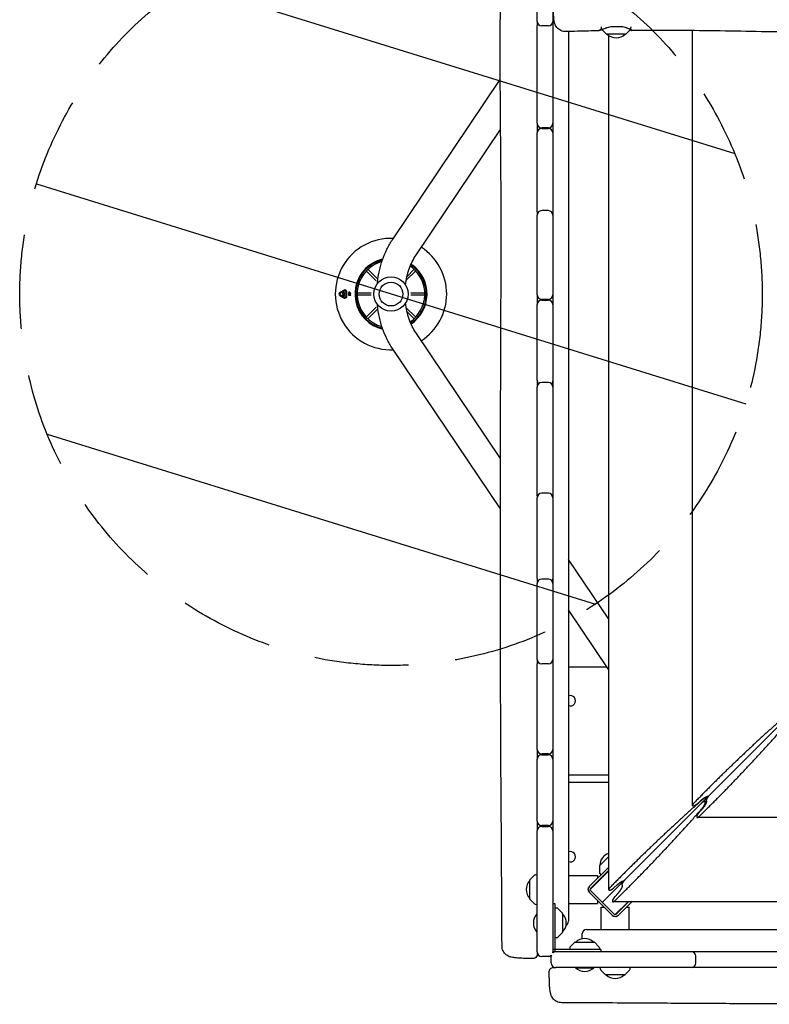
# Model space of a CAD drawing. Units: millimetres. Extents: x -7436 to 11471, y -3725 to 8477.
# Drawn here: x -767 to 243, y -109 to 1216 of the extents above; entities that cross this region are included whole.
import ezdxf

# ---------------------------------------------------------------- set-up
doc = ezdxf.new("R2010")
doc.units = ezdxf.units.MM
doc.header["$LTSCALE"] = 20
doc.linetypes.add('HIDDEN', pattern=[9.525, 6.35, -3.175])
for name, color, linetype in [('2d', 230, 'Continuous'), ('EN-Free_Space', 10, 'HIDDEN'), ('EN-Free_Space_Hatch', 10, 'Continuous')]:
    doc.layers.add(name, color=color, linetype=linetype)

msp = doc.modelspace()

# ---------------------------------------------------------------- hatches: boundary and pattern name
at = {"layer": 'EN-Free_Space_Hatch'}
h = msp.add_hatch(dxfattribs=at)
h.set_pattern_fill('ANSI31', color=256, scale=100)
h.set_pattern_definition([(162.786, (-266.58, 846.8), (-93.96, -303.28), [])])
edge = h.paths.add_edge_path()
edge.add_arc((-266.6, 846.8), 500, 0, 360)

# ---------------------------------------------------------------- linework, layer by layer
at = {"layer": '2d'}
for p, q in [((-69.6, 1213.9), (-69.6, 1268.6)), ((-48.6, 1248.2), (-48.6, -38.8)), ((-69.6, 1076.7), (-69.6, 1208.4)), ((-54.6, 1207.9), (-63.6, 1207.9)), ((16.8, 1204.4), (16.7, 1206.7)), ((56.6, 1204.4), (56.7, 1206.7)), ((-76.2, 1199.9), (-76.2, 1199.9)), ((-27.6, 1200.3), (-27.6, 2.4)), ((23.5, 1196.8), (17.5, 1202.8)), ((49.5, 1196.7), (23.9, 1196.7)), ((26.6, 44.8), (26.6, 1195)), ((49.8, 1196.8), (55.9, 1202.9)), ((139.5, 158.4), (139.5, 1201.4)), ((-264.7, 919.9), (-119.4, 1135.7)), ((-76.2, 1131.8), (-76.2, 1131.8)), ((-233.2, 898.7), (-119, 1068.4)), ((-69.6, 957.7), (-69.6, 1063.7)), ((-54.6, 1070.7), (-63.6, 1070.7)), ((-63.6, 1069.7), (-54.6, 1069.7)), ((-54.6, 959.1), (-63.6, 959.1)), ((-69.6, 845.7), (-69.6, 953.1)), ((-286.5, 864.6), (-299.4, 877.5)), ((-297.3, 879.7), (-284.4, 866.8)), ((-233.7, 877.5), (-246, 865.3)), ((-244.9, 870.6), (-235.9, 879.7)), ((-333.9, 849.8), (-335.5, 848.9)), ((-334.9, 847.9), (-333.3, 848.8)), ((-332.7, 849.9), (-334.2, 850.3)), ((-334.2, 850.3), (-333.9, 849.8)), ((-333.3, 848.8), (-333, 848.3)), ((-333, 848.3), (-332.7, 849.9)), ((-329.9, 852.1), (-332.4, 850.6)), ((-332.4, 850.6), (-331.9, 849.7)), ((-331.4, 848.7), (-332, 848.7)), ((-332, 848.7), (-332, 847.1)), ((-331.9, 849.7), (-329.4, 851.1)), ((-331.4, 847.7), (-331.4, 848.7)), ((-329.8, 848.9), (-330.1, 848.9)), ((-327.4, 850), (-327.4, 848.2)), ((-326.3, 848.2), (-326.3, 850)), ((-323.8, 848.5), (-323.8, 847.5)), ((-323.2, 848.5), (-323.2, 848.2)), ((-322.4, 848.2), (-322.4, 848.4)), ((-321.8, 848.2), (-321.8, 848.6)), ((-335.5, 844.7), (-333, 843.3)), ((-332.4, 844.2), (-334.9, 845.7)), ((-333, 843.3), (-332.4, 844.2)), ((-330.7, 843.9), (-332.2, 843.5)), ((-332.2, 843.5), (-331.8, 841.9)), ((-332, 847.1), (-330.2, 847.1)), ((-331.8, 841.9), (-331.5, 842.4)), ((-331.5, 842.4), (-329.9, 841.5)), ((-331, 847.7), (-331.4, 847.7)), ((-329.8, 846.7), (-331.1, 846.7)), ((-329.8, 846.2), (-331.1, 846.2)), ((-331.1, 845.4), (-329.8, 845.4)), ((-331.1, 844.9), (-329.8, 844.9)), ((-330.9, 843.4), (-330.7, 843.9)), ((-329.4, 842.5), (-330.9, 843.4)), ((-330.2, 847.1), (-330.2, 847.7)), ((-330.1, 848.3), (-329.8, 848.3)), ((-329.9, 847.7), (-329.7, 847.1)), ((-327.4, 848.2), (-328, 848.2)), ((-328, 848.2), (-326.9, 847.1)), ((-327.4, 846.5), (-327.4, 843.6)), ((-326.3, 846.5), (-327.4, 846.5)), ((-326.9, 847.1), (-325.7, 848.2)), ((-325.7, 848.2), (-326.3, 848.2)), ((-326.3, 843.6), (-326.3, 846.5)), ((-323.8, 847.5), (-320.6, 847.5)), ((-323.8, 846.1), (-323.8, 845.1)), ((-323.8, 845.1), (-320.6, 845.1)), ((-323.2, 848.2), (-322.4, 848.2)), ((-323.2, 846.1), (-323.2, 845.8)), ((-323.2, 845.8), (-322.4, 845.8)), ((-322.4, 845.8), (-322.4, 846.1)), ((-320.6, 848.2), (-321.8, 848.2)), ((-321.8, 845.8), (-321.8, 846.2)), ((-320.6, 845.8), (-321.8, 845.8)), ((-320.6, 847.5), (-320.6, 848.2)), ((-320.6, 845.1), (-320.6, 845.8)), ((-311.5, 848.3), (-293.3, 848.3)), ((-293.3, 845.3), (-311.5, 845.3)), ((-239.9, 848.3), (-221.6, 848.3)), ((-221.6, 845.3), (-239.9, 845.3)), ((-54.6, 839.7), (-63.6, 839.7)), ((-63.6, 838.7), (-54.6, 838.7)), ((-299.4, 816.1), (-286.5, 829)), ((-284.4, 826.9), (-297.3, 814)), ((-246, 828.4), (-233.7, 816.1)), ((-235.9, 814), (-244.9, 823)), ((-69.6, 731), (-69.6, 832.7)), ((18, 27.9), (813.1, 823)), ((-119.1, 625.4), (-233.2, 794.9)), ((-119.1, 557.5), (-264.7, 773.7)), ((-69.6, 575.1), (-69.6, 721.6)), ((-54.6, 727.6), (-63.6, 727.6)), ((-69.6, 464.5), (-69.6, 572.6)), ((-54.6, 578.6), (-63.6, 578.6)), ((26.6, 409.1), (-27.6, 489.5)), ((-69.6, 354.9), (-69.6, 457.2)), ((-54.6, 463.2), (-63.6, 463.2)), ((26.6, 341), (-27.6, 421.5)), ((-69.6, 233.7), (-69.6, 349.2)), ((-54.6, 348.9), (-63.6, 348.9)), ((24.4, 344.3), (-27.6, 344.3)), ((-54.6, 227.7), (-63.6, 227.7)), ((-63.6, 226.7), (-54.6, 226.7)), ((-61.1, 227.7), (-61.1, 226.7)), ((-69.6, 137.2), (-69.6, 220.7)), ((26.6, 199.3), (-27.6, 199.3)), ((26.6, 189.3), (-27.6, 189.3)), ((146.5, 161.2), (151.2, 165.4)), ((158.3, 163.7), (155.6, 163.7)), ((152.8, 153.9), (148.5, 149.2)), ((1528.1, 143.1), (145.8, 142.2)), ((-69.6, -38.8), (-69.6, 124.2)), ((-54.6, 131.2), (-63.6, 131.2)), ((-63.6, 130.2), (-54.6, 130.2)), ((-61.1, 131.2), (-61.1, 130.2)), ((14.3, 77.2), (26.6, 89.6)), ((26.6, 75.4), (0.7, 49.5)), ((1, 44.9), (26.6, 70.5)), ((2.8, 47.3), (26.6, 71.2)), ((14.1, 76.8), (14.1, 68.1)), ((14.7, 66.7), (16.2, 65)), ((-79.6, 32.4), (-79.6, 58)), ((-79.4, 58.4), (-73.2, 64.6)), ((-71.9, 65.1), (-69.6, 65.2)), ((-27.6, 64.2), (11.4, 64.2)), ((11.4, 64.2), (11.4, 60.2)), ((0.7, 41), (31.1, 10.6)), ((35, 10.9), (1, 44.9)), ((33.7, 47.5), (38.4, 51.8)), ((39.2, 40.3), (34.9, 35.5)), ((-79.4, 32.1), (-73.2, 25.9)), ((11.4, 30.2), (11.4, 26.2)), ((1641.7, 29.6), (32.2, 28.6)), ((35, 10.9), (52.6, 28.6)), ((53.3, 28.6), (37.5, 12.7)), ((39.6, 10.6), (57.6, 28.6)), ((-71.9, 25.3), (-69.6, 25.2)), ((-45.6, 25.8), (-48.6, 25.8)), ((-45.6, -38.7), (-45.6, 25.8)), ((-43.2, 20.1), (-45.6, 20.2)), ((-35.7, 13.4), (-41.9, 19.6)), ((-27.6, 26.2), (11.4, 26.2)), ((16.3, 21.3), (20.3, 21.3)), ((16.3, -8.7), (16.3, 21.3)), ((50.3, 21.3), (54.3, 21.3)), ((54.3, -8.7), (54.3, 21.3)), ((-70.1, 12.6), (-70.1, -12.1)), ((-70.1, 12.6), (-69.6, 12.6)), ((-35.6, 13), (-35.6, -12.6)), ((-70.1, -12.1), (-69.6, -12.1)), ((-35.7, -12.9), (-41.9, -19.1)), ((-3.1, -8.7), (1676.5, -8.7)), ((-43.2, -19.7), (-45.6, -19.8)), ((-19, -25.8), (-25.2, -32)), ((-18.6, -25.7), (7, -25.7)), ((-9.1, -21), (-9.1, -14.7)), ((7.3, -25.8), (13.5, -32)), ((15.9, -35.7), (-48.6, -35.7)), ((1722.4, -38.7), (-48.6, -38.7)), ((-25.7, -33.3), (-25.8, -35.7)), ((14.1, -33.3), (14.2, -35.7)), ((15.9, -35.7), (15.9, -38.7)), ((-54.6, -44.8), (-63.6, -44.8)), ((-50.8, -53.7), (-50.8, -44.7)), ((143.9, -53.7), (143.9, -44.7)), ((288.7, -59.7), (-44.8, -59.7)), ((-18.2, -60.2), (-18.2, -59.7)), ((-18.2, -60.2), (6.5, -60.2)), ((6.5, -60.2), (6.5, -59.7)), ((15.4, -62), (15.3, -59.7)), ((22.2, -69.5), (16, -63.3)), ((48.5, -69.5), (54.7, -63.3)), ((55.3, -62), (55.3, -59.7)), ((48.1, -69.7), (22.5, -69.7))]:
    msp.add_line(p, q, dxfattribs=at)
for radius in [23, 16]:
    msp.add_circle((-266.6, 846.8), radius, dxfattribs=at)
for centre, radius, start, end in [((-63.6, 1213.9), 6, 180, 270), ((-63.6, 1210.6), 6, 163.9537, 180), ((-54.6, 1213.9), 6, 270, 0), ((-54.6, 1210.6), 6, 0, 16.0463), ((18.8, 1204.4), 2, 182, 225), ((23.9, 1197.2), 0.5, 225, 270), ((36.7, 1208.7), 17, 224.8544, 315.1456), ((49.5, 1197.2), 0.5, 270, 315), ((54.6, 1204.4), 2, 315, 358), ((-63.6, 1076.7), 6, 180, 270), ((-54.6, 1076.7), 6, 270, 0), ((-63.6, 1063.7), 6, 90, 180), ((-54.6, 1063.7), 6, 0, 90), ((-63.6, 953.1), 6, 90, 180), ((-63.6, 956.4), 6, 180, 195.9251), ((-54.6, 953.1), 6, 0, 90), ((-54.6, 956.4), 6, 344.0749, 0), ((-266.6, 846.8), 75, 87.6532, 272.3468), ((-266.6, 846.8), 75, 302.9561, 57.0439), ((-266.6, 846.8), 48.5, 126.5453, 256.8155), ((-266.6, 846.8), 47.5, 126.5453, 256.0443), ((-266.6, 846.8), 45.5, 128.4354, 254.4276), ((-299.8, 877.2), 0.5, 45, 137.5473), ((-297, 880), 0.5, 132.4527, 225), ((-266.6, 846.8), 45.5, 304.6201, 51.5646), ((-266.6, 846.8), 47.5, 304.0931, 53.4547), ((-266.6, 846.8), 48.5, 303.8685, 53.4547), ((-236.2, 880), 0.5, 315, 47.5473), ((-233.4, 877.2), 0.5, 42.4527, 135), ((-334.3, 846.8), 2.4, 120, 240), ((-330.1, 848), 0.914, 90.074, 196.9364), ((-328.7, 850), 2.4, 360, 120), ((-329.8, 848), 0.908, 0.0392, 89.9615), ((-328.7, 850), 1.29, 360, 120), ((-322.8, 848.5), 0.986, 5.2426, 180), ((-322.8, 848.5), 0.406, 354.4895, 180), ((-311.5, 848.8), 0.5, 177.4527, 270), ((-221.6, 848.8), 0.5, 270, 2.5473), ((-334.3, 846.8), 1.29, 119.9999, 240.0001), ((-331.1, 845.8), 0.89, 90, 270), ((-331.1, 845.8), 0.386, 90, 270), ((-330.1, 848), 0.273, 89.9442, 180.0163), ((-329.9, 848), 0.47, 180.0163, 227.1116), ((-329.9, 848), 0.332, 270.3577, 359.9666), ((-328.7, 843.6), 2.4, 240, 360), ((-329.8, 848), 0.273, 359.9667, 90.0247), ((-329.8, 845.8), 0.89, 270, 90.002), ((-329.8, 845.8), 0.386, 270, 89.998), ((-329.9, 848), 0.966, 284.3598, 0.0392), ((-328.7, 843.6), 1.29, 240, 360), ((-322.8, 846.1), 0.986, 5.2426, 180), ((-322.8, 846.1), 0.406, 354.4895, 180), ((-311.5, 844.8), 0.5, 90, 182.5473), ((-221.6, 844.8), 0.5, 357.4527, 90), ((-63.6, 845.7), 6, 180, 270), ((-63.6, 832.7), 6, 90, 180), ((-54.6, 845.7), 6, 270, 0), ((-54.6, 832.7), 6, 0, 90), ((-299.8, 816.4), 0.5, 222.4527, 315), ((-297, 813.6), 0.5, 135, 227.5473), ((-236.2, 813.6), 0.5, 312.4527, 45), ((-233.4, 816.4), 0.5, 225, 317.5473), ((-63.6, 729.8), 6, 180, 222.9568), ((-54.6, 729.8), 6, 317.0432, 360), ((-63.6, 721.6), 6, 90, 180), ((-54.6, 721.6), 6, 0, 90), ((-63.6, 572.6), 6, 90, 180), ((-63.6, 572.9), 6, 180, 181.6138), ((-54.6, 572.6), 6, 0, 90), ((-54.6, 572.9), 6, 358.3862, 0), ((-63.6, 463.3), 6, 180, 210.9478), ((-63.6, 457.2), 6, 90, 180), ((-54.6, 457.2), 6, 0, 90), ((-54.6, 463.3), 6, 329.0522, 360), ((-63.6, 354.9), 6, 180, 270), ((-63.6, 350.6), 6, 159.371, 180), ((-54.6, 354.9), 6, 270, 0), ((-54.6, 350.6), 6, 0, 20.629), ((-25.1, 299.3), 7, 249.3374, 110.6625), ((-63.6, 233.7), 6, 180, 270), ((-63.6, 220.7), 6, 90, 180), ((-54.6, 233.7), 6, 270, 0), ((-54.6, 220.7), 6, 0, 90), ((-63.6, 137.2), 6, 180, 270), ((-54.6, 137.2), 6, 270, 0), ((-63.6, 124.2), 6, 90, 180), ((-54.6, 124.2), 6, 0, 90), ((-25.1, 89.3), 7, 249.3374, 110.6625), ((31.8, 77.8), 17, 107.6699, 180.1456), ((14.6, 76.8), 0.5, 135, 180), ((16.1, 68.1), 2, 180, 223), ((-67.6, 45.2), 17, 134.8544, 225.1456), ((-79.1, 58), 0.5, 135, 180), ((-71.8, 63.1), 2, 92, 135), ((4.9, 45.2), 6, 135, 225), ((4.9, 45.2), 3, 135, 168.5573), ((-79.1, 32.4), 0.5, 180, 225), ((-71.8, 27.3), 2, 225, 268), ((-43.3, 18.1), 2, 45, 88), ((-36.1, 13), 0.5, 360, 45), ((-56.9, 0.2), 18, 136.7985, 223.2015), ((-47.5, 0.2), 17, 314.8544, 45.1456), ((-33.6, 2.4), 6, 296.7848, 0), ((35.3, 14.8), 6, 225, 315), ((35.3, 14.8), 3, 281.4427, 315), ((-36.1, -12.6), 0.5, 315, 0), ((-3.1, -14.7), 6, 90, 180), ((-43.3, -17.7), 2, 272, 315), ((-18.6, -26.2), 0.5, 90, 135), ((-5.8, -37.7), 17, 44.8544, 135.1456), ((7, -26.2), 0.5, 45, 90), ((-63.6, -38.8), 6, 180, 270), ((-44.8, -44.7), 6, 90, 130.084), ((-54.6, -38.8), 6, 346.9235, 0), ((-23.7, -33.4), 2, 135, 178), ((12.1, -33.4), 2, 2, 45), ((137.9, -44.7), 6, 0, 90), ((-54.6, -38.8), 6, 270, 310.6446), ((-44.8, -44.7), 6, 167.4841, 180), ((-44.8, -53.7), 6, 180, 270), ((-5.8, -47), 18, 226.7985, 313.2015), ((17.4, -61.9), 2, 182, 225), ((53.3, -61.9), 2, 315, 358), ((137.9, -53.7), 6, 270, 0), ((22.5, -69.2), 0.5, 225, 270), ((35.3, -57.7), 17, 224.8544, 315.1456), ((48.1, -69.2), 0.5, 270, 315)]:
    msp.add_arc(centre, radius, start, end, dxfattribs=at)
for points, knots in [([(-117.1, -30.9), (-117.1, -27.6), (-117.1, -24.3), (-117.2, -11), (-117.2, -1), (-117.4, 38.8), (-117.6, 68.7), (-118, 134.6), (-118.3, 170.6), (-118.7, 239.4), (-118.8, 272.2), (-119.1, 334.3), (-119.2, 363.6), (-119.2, 419.9), (-119.2, 446.9), (-119.2, 502.6), (-119.2, 531.3), (-119.1, 596.9), (-119.1, 633.7), (-118.9, 726), (-118.7, 781.4), (-118.3, 875.8), (-118.2, 914.8), (-118.3, 982.5), (-118.5, 1011.3), (-119, 1069.6), (-119.2, 1099.2), (-119.6, 1158.9), (-119.6, 1189), (-119.1, 1241.1), (-118.7, 1263.2), (-117.7, 1302.5), (-117.1, 1319.7), (-116.6, 1336.9)], [0, 0, 0, 0, 10, 10, 40.000013, 40.000013, 130.000414, 130.000414, 238.374079, 238.374079, 336.831839, 336.831839, 425.001656, 425.001656, 506.061839, 506.061839, 592.266134, 592.266134, 702.830954, 702.830954, 869.135466, 869.135466, 986.284083, 986.284083, 1072.653999, 1072.653999, 1161.66739, 1161.66739, 1252.106009, 1252.106009, 1318.525366, 1318.525366, 1370.38824, 1370.38824, 1370.38824, 1370.38824]), ([(-30.9, 1200.2), (-32.1, 1200.1), (-33.3, 1200.2), (-35.6, 1200.7), (-36.7, 1201.1), (-38.8, 1202), (-39.8, 1202.6), (-41.6, 1204.1), (-42.5, 1204.9), (-43.9, 1206.6), (-44.5, 1207.5), (-45.3, 1209.2), (-45.7, 1210.1), (-46.2, 1211.4), (-46.3, 1212.1), (-46.6, 1213.3), (-46.7, 1213.9), (-47, 1215.6), (-47.2, 1216.6), (-47.4, 1219.2), (-47.6, 1220.9), (-47.8, 1224.2), (-47.9, 1225.7), (-48, 1228.8), (-48.1, 1230.3), (-48.2, 1233.6), (-48.2, 1235.2), (-48.3, 1238.1), (-48.3, 1239.4), (-48.3, 1240.6)], [0, 0, 0, 0, 3.522684, 3.522684, 7.065116, 7.065116, 10.608415, 10.608415, 14.141741, 14.141741, 17.60128, 17.60128, 20.780333, 20.780333, 23.741686, 23.741686, 27.340222, 27.340222, 33.266311, 33.266311, 41.080282, 41.080282, 46.987641, 46.987641, 52.427193, 52.427193, 57.759827, 57.759827, 61.566469, 61.566469, 61.566469, 61.566469]), ([(31.1, 1206.7), (30, 1206.5), (28.8, 1206.3), (26.7, 1205.8), (25.6, 1205.5), (24.1, 1205.1), (23.6, 1204.9), (22.6, 1204.6), (22.1, 1204.5), (20.8, 1204), (19.9, 1203.7), (18.7, 1203.3), (18.3, 1203.1), (17.6, 1202.8), (17.2, 1202.7), (16.2, 1202.3), (15.7, 1202.1), (14.9, 1201.8), (14.6, 1201.7), (14.2, 1201.6), (14, 1201.5), (13.5, 1201.3), (13.2, 1201.3), (13, 1201.2), (13, 1201.2), (13, 1201.2)], [0, 0, 0, 0, 0.00355381, 0.00355381, 0.00710762, 0.00710762, 0.00888453, 0.00888453, 0.01066144, 0.01066144, 0.01421525, 0.01421525, 0.01599215, 0.01599215, 0.01776906, 0.01776906, 0.02132287, 0.02132287, 0.02309978, 0.02309978, 0.02487668, 0.02487668, 0.0284305, 0.0284305, 0.02920867, 0.02920867, 0.02920867, 0.02920867]), ([(55.5, 1202.5), (55.9, 1202.4), (56.3, 1202.2), (57, 1202), (57.3, 1201.9), (57.7, 1201.7), (57.8, 1201.7), (57.9, 1201.8), (57.8, 1201.8), (57.6, 1202), (57.5, 1202), (57.3, 1202.2), (57.2, 1202.3), (56.7, 1202.5), (56.4, 1202.7), (55.7, 1203.1), (55.4, 1203.2), (54.9, 1203.4), (54.6, 1203.6), (53.7, 1203.9), (53.1, 1204.2), (52, 1204.6), (51.6, 1204.8), (50.8, 1205.1), (50.4, 1205.2), (49.1, 1205.6), (48.2, 1205.8), (46.3, 1206.3), (45.3, 1206.5), (44.3, 1206.7)], [0.01765813, 0.01765813, 0.01765813, 0.01765813, 0.0204303, 0.0204303, 0.02383535, 0.02383535, 0.02724039, 0.02724039, 0.03064544, 0.03064544, 0.03234797, 0.03234797, 0.03405049, 0.03405049, 0.03745554, 0.03745554, 0.03915807, 0.03915807, 0.04086059, 0.04086059, 0.04426564, 0.04426564, 0.04596817, 0.04596817, 0.04767069, 0.04767069, 0.05107574, 0.05107574, 0.05448079, 0.05448079, 0.05448079, 0.05448079]), ([(13, 1201.2), (9.7, 1201.2), (6.3, 1201.1), (-6.9, 1200.8), (-16.9, 1200.6), (-28.2, 1200.2), (-29.6, 1200.2), (-30.9, 1200.2)], [0, 0, 0, 0, 10.00001, 10.00001, 40.000308, 40.000308, 44.080905, 44.080905, 44.080905, 44.080905]), ([(12.9, 1201.3), (12.9, 1201.3), (12.9, 1201.3), (12.9, 1201.4), (13, 1201.5), (13.3, 1201.7), (13.5, 1201.8), (13.8, 1202), (13.9, 1202.1), (14.5, 1202.5), (15, 1202.8), (15.8, 1203.2), (16.1, 1203.3), (16.6, 1203.6), (16.7, 1203.6), (16.9, 1203.7)], [0.03151133, 0.03151133, 0.03151133, 0.03151133, 0.03198431, 0.03198431, 0.03553812, 0.03553812, 0.03731503, 0.03731503, 0.03909193, 0.03909193, 0.04264574, 0.04264574, 0.04442265, 0.04442265, 0.0453306, 0.0453306, 0.0453306, 0.0453306]), ([(1710.3, 1199.1), (1707, 1199.1), (1703.7, 1199.1), (1690.4, 1199), (1680.4, 1199), (1640.6, 1198.8), (1610.7, 1198.6), (1544.6, 1198.2), (1508.3, 1198), (1439.5, 1197.6), (1406.9, 1197.4), (1345.2, 1197.2), (1316.1, 1197.1), (1260.3, 1197), (1233.5, 1197), (1178.5, 1197), (1150.2, 1197), (1085.2, 1197.1), (1048.5, 1197.1), (957.2, 1197.3), (902.6, 1197.5), (810.5, 1197.9), (773, 1198.1), (705.4, 1198.3), (675.3, 1198.3), (613.1, 1198.2), (580.9, 1198.1), (510.3, 1197.8), (471.9, 1197.7), (397.7, 1197.8), (361.9, 1198.1), (297.2, 1198.9), (268.2, 1199.4), (202.2, 1200.6), (165.2, 1201.2), (104.8, 1201.8), (81.3, 1201.9), (57.8, 1201.7)], [0, 0, 0, 0, 10, 10, 40.000012, 40.000012, 130.0004, 130.0004, 239.034331, 239.034331, 337.053917, 337.053917, 424.500721, 424.500721, 504.722374, 504.722374, 589.703063, 589.703063, 699.830132, 699.830132, 863.756921, 863.756921, 976.448914, 976.448914, 1066.818599, 1066.818599, 1163.479608, 1163.479608, 1279.084667, 1279.084667, 1386.621174, 1386.621174, 1473.86625, 1473.86625, 1585.118357, 1585.118357, 1655.819714, 1655.819714, 1655.819714, 1655.819714]), ([(-284.9, 860.7), (-284.9, 861.3), (-284.8, 862), (-284.2, 867.9), (-283.3, 873), (-281.1, 883.2), (-279.7, 888.2), (-276.3, 897.9), (-274.4, 902.6), (-269.9, 911.6), (-267.5, 915.9), (-264.7, 919.9)], [4.8470453, 4.8470453, 4.8470453, 4.8470453, 4.865978, 4.865978, 5.0195669, 5.0195669, 5.1731559, 5.1731559, 5.3267449, 5.3267449, 5.4803339, 5.4803339, 5.4803339, 5.4803339]), ([(-295.5, 885.8), (-295.2, 885.9), (-294.9, 886.2), (-294.6, 886.4), (-294.4, 886.5), (-294.3, 886.6), (-294.2, 886.6), (-294, 886.8), (-293.6, 887.1), (-293.3, 887.3), (-293.1, 887.4), (-293, 887.5), (-293, 887.5), (-292.7, 887.7), (-292.4, 887.9), (-292, 888.1), (-291.8, 888.2), (-291.7, 888.3), (-291.7, 888.3), (-291.4, 888.5), (-291.1, 888.6), (-290.8, 888.8), (-290.6, 888.9), (-290.5, 889), (-290.5, 889), (-290.2, 889.2), (-290, 889.3), (-289.6, 889.5), (-289.5, 889.6), (-289.2, 889.7), (-289.1, 889.8), (-288.9, 889.9), (-288.8, 889.9), (-288.7, 890), (-288.6, 890), (-288.4, 890.1), (-288.3, 890.1), (-288.1, 890.3), (-288, 890.3), (-287.8, 890.4), (-287.7, 890.5), (-287.6, 890.5), (-287.5, 890.6), (-287.2, 890.7), (-287, 890.8), (-286.8, 890.9)], [0, 0, 0, 0, 0.0625, 0.09375, 0.109375, 0.109375, 0.125, 0.125, 0.1875, 0.21875, 0.234375, 0.234375, 0.25, 0.25, 0.3125, 0.34375, 0.359375, 0.359375, 0.375, 0.375, 0.4375, 0.46875, 0.484375, 0.484375, 0.5, 0.5, 0.5625, 0.5625, 0.625, 0.625, 0.65625, 0.65625, 0.6875, 0.6875, 0.71875, 0.71875, 0.75, 0.75, 0.8125, 0.8125, 0.84375, 0.84375, 0.875, 0.875, 1, 1, 1, 1]), ([(-285.4, 890), (-285.5, 889.9), (-285.6, 889.9), (-285.9, 889.8), (-286, 889.8), (-286.3, 889.6), (-286.4, 889.6), (-286.6, 889.5), (-286.7, 889.4), (-286.9, 889.4), (-287, 889.3), (-287.2, 889.2), (-287.4, 889.1), (-287.7, 889), (-287.8, 888.9), (-287.9, 888.9), (-288, 888.8), (-288.1, 888.8), (-288.3, 888.7), (-288.5, 888.6), (-288.8, 888.4), (-289, 888.4), (-289.2, 888.3), (-289.3, 888.2), (-289.3, 888.2), (-289.3, 888.2), (-289.6, 888.1), (-289.8, 888), (-290.1, 887.8), (-290.3, 887.7), (-290.5, 887.6), (-290.6, 887.5), (-290.6, 887.5), (-290.7, 887.5), (-290.9, 887.4), (-291.1, 887.2), (-291.5, 887), (-291.7, 886.9), (-291.9, 886.8), (-292, 886.8), (-292, 886.7), (-292.1, 886.7), (-292.3, 886.6), (-292.5, 886.4), (-292.9, 886.2), (-293.1, 886.1), (-293.3, 886), (-293.4, 885.9), (-293.4, 885.9), (-293.4, 885.9), (-293.5, 885.9), (-293.9, 885.6), (-294.4, 885.3), (-294.9, 885)], [0, 0, 0, 0, 0.0625, 0.0625, 0.125, 0.125, 0.1875, 0.1875, 0.21875, 0.21875, 0.25, 0.25, 0.3125, 0.3125, 0.34375, 0.359375, 0.359375, 0.375, 0.375, 0.4375, 0.4375, 0.46875, 0.484375, 0.492187, 0.492187, 0.5, 0.5, 0.5625, 0.5625, 0.59375, 0.609375, 0.617187, 0.617187, 0.625, 0.625, 0.6875, 0.6875, 0.71875, 0.734375, 0.742187, 0.742187, 0.75, 0.75, 0.8125, 0.8125, 0.84375, 0.859375, 0.867188, 0.871094, 0.871094, 0.875, 0.875, 1, 1, 1, 1]), ([(-285.4, 888.2), (-285.6, 888.1), (-285.9, 888), (-286.3, 887.8), (-286.4, 887.8), (-286.7, 887.6), (-286.9, 887.5), (-287.4, 887.3), (-287.8, 887.1), (-288.4, 886.8), (-288.6, 886.6), (-289, 886.4), (-289.2, 886.3), (-289.8, 885.9), (-290.3, 885.6), (-291.2, 885.1), (-291.7, 884.8), (-293, 883.8), (-294, 883.2), (-294.9, 882.4)], [0, 0, 0, 0, 0.00170993, 0.00170993, 0.0025649, 0.0025649, 0.00341986, 0.00341986, 0.00512979, 0.00512979, 0.00598476, 0.00598476, 0.00683972, 0.00683972, 0.00854966, 0.00854966, 0.01025959, 0.01025959, 0.01367945, 0.01367945, 0.01367945, 0.01367945]), ([(-286.8, 890.9), (-286.7, 890.9), (-286.6, 891), (-286.4, 891.1), (-286.3, 891.1), (-286.2, 891.1), (-286.1, 891.2), (-285.9, 891.3), (-285.7, 891.4), (-285.6, 891.4), (-285.5, 891.5), (-285.2, 891.6), (-284.9, 891.7), (-284.3, 891.9), (-284, 892.1), (-283.5, 892.2), (-283.3, 892.3), (-283, 892.4), (-282.8, 892.5), (-282.7, 892.5), (-282.5, 892.6), (-282.3, 892.7), (-281.9, 892.8), (-281.7, 892.9), (-281.1, 893.1), (-280.7, 893.2), (-280.1, 893.4), (-279.8, 893.5), (-279.5, 893.6), (-279.3, 893.6), (-279.1, 893.7), (-278.6, 893.8), (-278.1, 893.9), (-277.6, 894), (-277.6, 894), (-277.6, 894)], [0, 0, 0, 0, 0.0156445, 0.0234668, 0.0234668, 0.031289, 0.031289, 0.0469336, 0.0547558, 0.0547558, 0.0625781, 0.0625781, 0.0938671, 0.0938671, 0.1251562, 0.1251562, 0.1408007, 0.148623, 0.148623, 0.1564452, 0.1564452, 0.1720897, 0.1720897, 0.1877343, 0.1877343, 0.2190233, 0.2190233, 0.2346678, 0.2424901, 0.2424901, 0.2503124, 0.2503124, 0.2816014, 0.2816014, 0.2817882, 0.2817882, 0.2817882, 0.2817882]), ([(-278.1, 892.7), (-278.1, 892.7), (-278.1, 892.7), (-278.2, 892.7), (-278.2, 892.7), (-278.2, 892.7), (-278.4, 892.7), (-278.6, 892.6), (-278.9, 892.5), (-279, 892.5), (-279.2, 892.4), (-279.3, 892.4), (-279.4, 892.4), (-279.4, 892.4), (-279.4, 892.4), (-279.4, 892.4), (-279.6, 892.3), (-279.7, 892.2), (-280, 892.2), (-280.1, 892.1), (-280.3, 892.1), (-280.4, 892.1), (-280.4, 892), (-280.5, 892), (-280.5, 892), (-280.5, 892), (-280.5, 892), (-280.5, 892), (-280.6, 892), (-280.7, 891.9), (-280.8, 891.9), (-280.9, 891.9), (-280.9, 891.9), (-281, 891.8), (-281, 891.8), (-281, 891.8), (-281.1, 891.8), (-281.2, 891.8), (-281.3, 891.7), (-281.4, 891.7), (-281.5, 891.7), (-281.5, 891.6), (-281.5, 891.6), (-281.6, 891.6), (-281.6, 891.6), (-281.6, 891.6), (-281.6, 891.6), (-281.6, 891.6), (-281.6, 891.6), (-281.8, 891.5), (-282, 891.5), (-282.2, 891.4), (-282.3, 891.4), (-282.4, 891.3), (-282.4, 891.3), (-282.5, 891.3), (-282.5, 891.3), (-282.5, 891.3), (-282.5, 891.3), (-282.5, 891.2), (-282.7, 891.2), (-282.9, 891.1), (-283.1, 891), (-283.2, 891), (-283.3, 890.9), (-283.4, 890.9), (-283.4, 890.9), (-283.4, 890.9), (-283.4, 890.9), (-283.6, 890.8), (-283.7, 890.8), (-283.9, 890.7), (-284, 890.6), (-284.1, 890.6), (-284.1, 890.6), (-284.2, 890.6), (-284.2, 890.6), (-284.2, 890.6), (-284.3, 890.5), (-284.4, 890.4), (-284.6, 890.4), (-284.7, 890.3), (-284.8, 890.3), (-284.8, 890.3), (-284.8, 890.3), (-284.9, 890.3), (-284.9, 890.3), (-285.1, 890.2), (-285.3, 890.1), (-285.4, 890)], [0.7472957, 0.7472957, 0.7472957, 0.7472957, 0.7480469, 0.7490234, 0.7490234, 0.75, 0.75, 0.765625, 0.765625, 0.7734375, 0.7773438, 0.7792969, 0.7802734, 0.7807617, 0.7807617, 0.78125, 0.78125, 0.796875, 0.796875, 0.8046875, 0.8046875, 0.8085937, 0.8105469, 0.8115234, 0.8120117, 0.8122559, 0.8122559, 0.8125, 0.8125, 0.8203125, 0.8203125, 0.8242187, 0.8242187, 0.8261719, 0.8271484, 0.8271484, 0.828125, 0.828125, 0.8359375, 0.8359375, 0.8398438, 0.8398438, 0.8417969, 0.8427734, 0.8432617, 0.8435059, 0.8436279, 0.8436279, 0.84375, 0.84375, 0.859375, 0.859375, 0.8671875, 0.8671875, 0.8710938, 0.8730469, 0.8740234, 0.8745117, 0.8745117, 0.875, 0.875, 0.890625, 0.890625, 0.8984375, 0.9023438, 0.9042969, 0.9052734, 0.9052734, 0.90625, 0.90625, 0.921875, 0.921875, 0.9296875, 0.9335938, 0.9355469, 0.9365234, 0.9365234, 0.9375, 0.9375, 0.953125, 0.953125, 0.9609375, 0.9648438, 0.9667969, 0.9677734, 0.9677734, 0.96875, 0.96875, 1, 1, 1, 1]), ([(-278.8, 890.6), (-279.2, 890.5), (-279.5, 890.4), (-280.3, 890.2), (-280.6, 890.1), (-281.6, 889.8), (-282.2, 889.5), (-283, 889.2), (-283.3, 889.1), (-283.8, 888.9), (-284.1, 888.8), (-284.7, 888.5), (-285.1, 888.4), (-285.4, 888.2)], [0.04487399, 0.04487399, 0.04487399, 0.04487399, 0.04632156, 0.04632156, 0.04778277, 0.04778277, 0.05070518, 0.05070518, 0.05216638, 0.05216638, 0.05362758, 0.05362758, 0.05654999, 0.05654999, 0.05654999, 0.05654999]), ([(-246.9, 858.8), (-246.5, 862.5), (-245.9, 866.3), (-244.3, 873.6), (-243.3, 877.2), (-240.9, 884), (-239.5, 887.3), (-236.6, 893.3), (-234.9, 896.1), (-233.2, 898.7)], [4.8688749, 4.8688749, 4.8688749, 4.8688749, 5.0195669, 5.0195669, 5.1731559, 5.1731559, 5.3267449, 5.3267449, 5.4803339, 5.4803339, 5.4803339, 5.4803339]), ([(-238.3, 885), (-238.5, 885.1), (-238.8, 885.3), (-239.1, 885.5), (-239.3, 885.6), (-239.5, 885.7), (-239.6, 885.8), (-239.6, 885.8), (-239.6, 885.8), (-239.8, 885.9), (-239.9, 886), (-240, 886.1)], [0, 0, 0, 0, 0.0625, 0.0625, 0.09375, 0.109375, 0.1171875, 0.1171875, 0.125, 0.125, 0.1527199, 0.1527199, 0.1527199, 0.1527199]), ([(-239.6, 887.1), (-239.5, 887), (-239.3, 886.9), (-239.2, 886.8), (-239.1, 886.8), (-239, 886.7), (-238.5, 886.4), (-238.1, 886.1), (-237.7, 885.8)], [0.818324, 0.818324, 0.818324, 0.818324, 0.84375, 0.859375, 0.859375, 0.875, 0.875, 1, 1, 1, 1]), ([(-264.7, 773.7), (-267.5, 777.7), (-269.9, 782), (-274.4, 791), (-276.3, 795.7), (-279.7, 805.4), (-281.1, 810.4), (-283.3, 820.6), (-284.2, 825.8), (-284.8, 831.6), (-284.9, 832.3), (-284.9, 832.9)], [3.9444441, 3.9444441, 3.9444441, 3.9444441, 4.0980331, 4.0980331, 4.2516221, 4.2516221, 4.405211, 4.405211, 4.5588, 4.5588, 4.5777326, 4.5777326, 4.5777326, 4.5777326]), ([(-233.2, 794.9), (-234.9, 797.5), (-236.6, 800.3), (-239.5, 806.3), (-240.9, 809.6), (-243.3, 816.4), (-244.3, 820), (-245.9, 827.3), (-246.5, 831.1), (-246.9, 834.9)], [3.9444441, 3.9444441, 3.9444441, 3.9444441, 4.0980331, 4.0980331, 4.2516221, 4.2516221, 4.405211, 4.405211, 4.5559031, 4.5559031, 4.5559031, 4.5559031]), ([(-1, 44.1), (-1, 44.1), (-1, 44.1), (-0.9, 43.7), (-0.8, 43.4), (-0.7, 43.1)], [0.005857206, 0.005857206, 0.005857206, 0.005857206, 0.005923226, 0.005923226, 0.006932692, 0.006932692, 0.006932692, 0.006932692]), ([(-0.6, 42.9), (-0.6, 42.9), (-0.6, 42.9), (-0.8, 43.3), (-0.9, 43.7), (-0.9, 44)], [0.002360026, 0.002360026, 0.002360026, 0.002360026, 0.002360067, 0.002360067, 0.003540023, 0.003540023, 0.003540023, 0.003540023]), ([(-0.6, 47.5), (-0.5, 47.7), (-0.4, 47.9), (-0.4, 48.1), (-0.4, 48.1), (-0.4, 48.1)], [0.0070774421, 0.0070774421, 0.0070774421, 0.0070774421, 0.0076665404, 0.0076665404, 0.0076665957, 0.0076665957, 0.0076665957, 0.0076665957]), ([(0, 41.9), (0, 41.9), (0, 41.9), (0.2, 41.6), (0.4, 41.3), (0.7, 41)], [0.008289807, 0.008289807, 0.008289807, 0.008289807, 0.008289862, 0.008289862, 0.00947318, 0.00947318, 0.00947318, 0.00947318]), ([(2, 45.8), (2, 45.8), (2, 45.8), (2, 45.8), (2, 45.8), (2, 45.8)], [0.001787485863, 0.001787485863, 0.001787485863, 0.001787485863, 0.001787547658, 0.001787547658, 0.001789302448, 0.001789302448, 0.001789302448, 0.001789302448]), ([(2.8, 47.3), (2.7, 47.2), (2.6, 47.1), (2.3, 46.7), (2.2, 46.6), (2.2, 46.4), (2.2, 46.4), (2.2, 46.4)], [0, 0, 0, 0, 0.000595849, 0.000595849, 0.001191698, 0.001191698, 0.001191796, 0.001191796, 0.001191796, 0.001191796]), ([(33, 9.3), (32.9, 9.4), (32.7, 9.4), (32.5, 9.5), (32.5, 9.5), (32.5, 9.5)], [0.0070773639, 0.0070773639, 0.0070773639, 0.0070773639, 0.0076665404, 0.0076665404, 0.007666576, 0.007666576, 0.007666576, 0.007666576]), ([(35.9, 11.9), (35.9, 11.9), (35.9, 11.9), (35.9, 11.9), (35.9, 11.9), (35.9, 11.9)], [0.00178749688, 0.00178749688, 0.00178749688, 0.00178749688, 0.001787547658, 0.001787547658, 0.00178930245, 0.00178930245, 0.00178930245, 0.00178930245]), ([(37.5, 12.7), (37.3, 12.6), (37.2, 12.4), (36.9, 12.2), (36.7, 12.1), (36.5, 12.1), (36.5, 12.1), (36.5, 12.1)], [0, 0, 0, 0, 0.000595849, 0.000595849, 0.001191698, 0.001191698, 0.001191794, 0.001191794, 0.001191794, 0.001191794]), ([(37.6, 9.3), (37.6, 9.3), (37.6, 9.3), (37.3, 9.1), (36.9, 9), (36.5, 8.9)], [0.002360013, 0.002360013, 0.002360013, 0.002360013, 0.002360067, 0.002360067, 0.003540039, 0.003540039, 0.003540039, 0.003540039]), ([(36.5, 8.9), (36.5, 8.9), (36.5, 8.9), (36.9, 9), (37.2, 9.1), (37.5, 9.2)], [0.005857206, 0.005857206, 0.005857206, 0.005857206, 0.005923226, 0.005923226, 0.006932691, 0.006932691, 0.006932691, 0.006932691]), ([(38.7, 9.8), (38.7, 9.8), (38.7, 9.8), (39, 10.1), (39.3, 10.3), (39.6, 10.6)], [0.008289786, 0.008289786, 0.008289786, 0.008289786, 0.008289862, 0.008289862, 0.00947318, 0.00947318, 0.00947318, 0.00947318]), ([(-75.6, -47.8), (-77.4, -47.8), (-79.1, -47.7), (-82.4, -47.7), (-84.1, -47.6), (-87.2, -47.5), (-88.8, -47.5), (-91.7, -47.3), (-93, -47.3), (-95.6, -47.1), (-96.8, -47), (-99.1, -46.8), (-100.2, -46.7), (-102.4, -46.4), (-103.6, -46.2), (-105.4, -45.7), (-106, -45.6), (-107.4, -45), (-108.4, -44.7), (-110, -43.7), (-110.8, -43.2), (-112.3, -41.9), (-113.1, -41.2), (-114.5, -39.5), (-115.1, -38.5), (-116.1, -36.5), (-116.5, -35.3), (-117, -33.1), (-117.1, -32), (-117.1, -30.9)], [0.004523, 0.004523, 0.004523, 0.004523, 5.304923, 5.304923, 10.642444, 10.642444, 15.989756, 15.989756, 21.370872, 21.370872, 26.849766, 26.849766, 32.617465, 32.617465, 39.447782, 39.447782, 42.204467, 42.204467, 45.729768, 45.729768, 48.705635, 48.705635, 51.915045, 51.915045, 55.375913, 55.375913, 58.908964, 58.908964, 62.252843, 62.252843, 62.252843, 62.252843]), ([(-69.6, -38.8), (-69.6, -39.1), (-69.6, -39.4), (-69.6, -40), (-69.6, -40.4), (-69.6, -40.9), (-69.6, -41.2), (-69.6, -41.4), (-69.6, -41.5), (-69.6, -41.6), (-69.6, -41.7), (-69.6, -41.8), (-69.6, -41.8), (-69.6, -41.8)], [0.005777847, 0.005777847, 0.005777847, 0.005777847, 0.007034702, 0.007034702, 0.008793377, 0.008793377, 0.010552052, 0.010552052, 0.01143139, 0.01143139, 0.012310728, 0.012310728, 0.0134999, 0.0134999, 0.0134999, 0.0134999]), ([(-69.6, -41.8), (-69.6, -41.9), (-69.6, -42), (-69.6, -43.2), (-70, -44.3), (-71.7, -46.7), (-73.7, -47.8), (-75.6, -47.8)], [0, 0, 0, 0, 0.302243, 0.302243, 3.577935, 3.577935, 9.217644, 9.217644, 9.217644, 9.217644]), ([(-53.6, -65.7), (-53.6, -65.1), (-53.5, -64.4), (-53.1, -63.2), (-52.8, -62.6), (-52, -61.6), (-51.5, -61.1), (-50.4, -60.4), (-49.8, -60.1), (-48.9, -59.8), (-48.7, -59.8), (-48.1, -59.7), (-47.8, -59.7), (-47.6, -59.7)], [0, 0, 0, 0, 1.944621, 1.944621, 3.895133, 3.895133, 5.84544, 5.84544, 7.795771, 7.795771, 8.61731, 8.61731, 9.454935, 9.454935, 9.454935, 9.454935]), ([(-36.7, -107.2), (-37.8, -107.2), (-39, -107.1), (-41.3, -106.5), (-42.4, -106.1), (-44.5, -105.1), (-45.5, -104.4), (-47.2, -102.9), (-48, -102.1), (-49.4, -100.4), (-49.9, -99.4), (-50.7, -97.8), (-51, -97), (-51.5, -95.7), (-51.6, -95.1), (-51.9, -93.8), (-52, -93.2), (-52.3, -91.4), (-52.5, -90.2), (-52.7, -87.4), (-52.9, -85.8), (-53.1, -82.5), (-53.1, -81), (-53.3, -77.9), (-53.3, -76.3), (-53.4, -73), (-53.5, -71.3), (-53.5, -68.3), (-53.6, -67), (-53.6, -65.7)], [0, 0, 0, 0, 3.523734, 3.523734, 7.068124, 7.068124, 10.612682, 10.612682, 14.142426, 14.142426, 17.573232, 17.573232, 20.699637, 20.699637, 23.701337, 23.701337, 27.518971, 27.518971, 34.134239, 34.134239, 41.614214, 41.614214, 47.428494, 47.428494, 52.916008, 52.916008, 58.342741, 58.342741, 62.30814, 62.30814, 62.30814, 62.30814]), ([(-47.6, -59.7), (-47.6, -59.7), (-47.5, -59.7), (-47.4, -59.7), (-47.4, -59.7), (-47.2, -59.7), (-47.2, -59.7), (-46.9, -59.7), (-46.6, -59.7), (-46, -59.7), (-45.6, -59.7), (-45.1, -59.7), (-45, -59.7), (-44.8, -59.7)], [0.00056627, 0.00056627, 0.00056627, 0.00056627, 0.00181308, 0.00181308, 0.002719619, 0.002719619, 0.003626159, 0.003626159, 0.005439239, 0.005439239, 0.007252318, 0.007252318, 0.007851784, 0.007851784, 0.007851784, 0.007851784]), ([(1615.8, -104.6), (1612.4, -104.6), (1609.1, -104.6), (1595.8, -104.5), (1585.8, -104.5), (1555.8, -104.7), (1535.8, -104.9), (1492.5, -105.4), (1469.1, -105.8), (1412.1, -106.8), (1378.4, -107.4), (1307.1, -108.3), (1269.6, -108.6), (1202.9, -108.7), (1173.8, -108.6), (1109.1, -108.3), (1073.5, -108.2), (999.7, -108), (961.4, -108.1), (890.8, -108.3), (858.6, -108.5), (795.9, -108.8), (765.4, -108.9), (702, -109.1), (669, -109.2), (584.7, -109.3), (533.5, -109.3), (436.7, -109.4), (391.1, -109.3), (317.7, -109.1), (289.9, -109), (234.4, -108.8), (206.7, -108.6), (148.8, -108.3), (118.5, -108.1), (54.9, -107.7), (21.5, -107.5), (-20.2, -107.3), (-28.4, -107.3), (-36.7, -107.2)], [0, 0, 0, 0, 10.000008, 10.000008, 40.000183, 40.000183, 99.975305, 99.975305, 170.153996, 170.153996, 271.404808, 271.404808, 384.189086, 384.189086, 471.63619, 471.63619, 578.544548, 578.544548, 693.697056, 693.697056, 790.694124, 790.694124, 882.320884, 882.320884, 981.800231, 981.800231, 1136.089859, 1136.089859, 1273.128042, 1273.128042, 1356.745009, 1356.745009, 1439.961912, 1439.961912, 1530.759519, 1530.759519, 1631.018686, 1631.018686, 1655.817734, 1655.817734, 1655.817734, 1655.817734])]:
    msp.add_open_spline(points, degree=3, knots=knots, dxfattribs=at)
for points in [[(-69.6, 1213.9), (-69.6, 1212.1), (-69.6, 1210.2), (-69.6, 1208.4)], [(44.3, 1206.7), (39.9, 1206.7), (35.5, 1206.7), (31.1, 1206.7)], [(-69.6, 1076.7), (-69.6, 1072.4), (-69.6, 1068.1), (-69.6, 1063.7)], [(-69.6, 957.7), (-69.6, 956.2), (-69.6, 954.6), (-69.6, 953.1)], [(-238.3, 882.4), (-239.1, 883.1), (-239.9, 883.7), (-240.7, 884.2)], [(-69.6, 845.7), (-69.6, 841.4), (-69.6, 837.1), (-69.6, 832.7)], [(-69.6, 731), (-69.6, 727.9), (-69.6, 724.8), (-69.6, 721.6)], [(-69.6, 575.1), (-69.6, 574.3), (-69.6, 573.4), (-69.6, 572.6)], [(-69.6, 464.5), (-69.6, 462), (-69.6, 459.6), (-69.6, 457.2)], [(-69.6, 354.9), (-69.6, 353), (-69.6, 351.1), (-69.6, 349.2)], [(-69.6, 233.7), (-69.6, 229.4), (-69.6, 225.1), (-69.6, 220.7)], [(-69.6, 137.2), (-69.6, 132.9), (-69.6, 128.6), (-69.6, 124.2)], [(-1.1, 45.2), (-1.1, 45.6), (-1, 46), (-0.9, 46.4)], [(-0.1, 48.6), (0.2, 48.9), (0.4, 49.2), (0.7, 49.5)], [(0.7, 41), (0.4, 41.3), (0.2, 41.6), (0, 41.9)], [(32, 9.8), (31.7, 10.1), (31.4, 10.3), (31.1, 10.6)], [(35.3, 8.8), (34.9, 8.8), (34.6, 8.9), (34.2, 8.9)], [(39.6, 10.6), (39.3, 10.3), (39, 10.1), (38.7, 9.8)], [(-75.6, -47.8), (-75.6, -47.8), (-75.6, -47.8), (-75.6, -47.8)], [(-53.6, -65.7), (-53.6, -65.7), (-53.6, -65.7), (-53.6, -65.7)]]:
    msp.add_open_spline(points, degree=3, dxfattribs=at)
for points, weights in [([(263.5, 277.9), (220.3, 239.7), (179.5, 200.8), (141.5, 161.7)], [1, 0.995469323614, 0.995469323614, 1]), ([(149.2, 144.3), (188.2, 182.5), (227.1, 223.6), (265.3, 267)], [1, 0.995469323614, 0.995469323614, 1]), ([(150.7, 164.3), (107.5, 126), (66.6, 87.1), (28.7, 48.1)], [1, 0.995469323614, 0.995469323614, 1]), ([(141.5, 161.7), (139.2, 159.4), (138.7, 157.7), (140.3, 157.7)], [1, 0.812149832748, 0.812149832748, 1]), ([(140.3, 157.7), (141.7, 157.7), (144.2, 159.1), (146.5, 161.2)], [1, 0.844029628746, 0.844029628746, 1]), ([(151.7, 153.4), (161.8, 164.9), (160.8, 170.7), (150.4, 160.3)], [1, 0.400420614057, 0.400420614057, 1]), ([(159.4, 169.3), (157, 169), (153.5, 166.8), (150.7, 164.3)], [0.555230652819, 0.583296310366, 0.731552759426, 1]), ([(151.2, 165.4), (154.8, 168.6), (158.7, 170.9), (161, 170.9)], [1, 0.825054035993, 0.796401382409, 0.91404203925]), ([(158.1, 164.6), (159.1, 162.9), (156.8, 158.4), (152.8, 153.9)], [1, 0.790789543051, 0.790789543051, 1]), ([(162.2, 172.1), (159.7, 169.6), (158, 166.7), (158, 165.1)], [1, 0.804737854124, 0.804737854124, 1]), ([(158, 165.1), (158, 164.9), (158.1, 164.7), (158.1, 164.6)], [1, 0.995486137252, 0.995486137252, 1]), ([(35.5, 30.7), (74.6, 68.9), (113.5, 110), (151.7, 153.4)], [1, 0.995469323614, 0.995469323614, 1]), ([(148.5, 149.2), (146.5, 146.8), (145.1, 144.4), (145.1, 143)], [1, 0.844029628746, 0.844029628746, 1]), ([(145.1, 143), (145.1, 141.4), (146.8, 142), (149.2, 144.3)], [1, 0.812149832748, 0.812149832748, 1]), ([(38.4, 51.8), (41.4, 54.5), (44.8, 56.6), (47.3, 57.2)], [1, 0.848002782795, 0.806435772449, 0.875298968964]), ([(48.6, 58.4), (46.1, 56), (44.4, 53.1), (44.4, 51.5)], [1, 0.804737854124, 0.804737854124, 1]), ([(28.7, 48.1), (26.4, 45.7), (25.9, 44.1), (27.5, 44.1)], [1, 0.812149832748, 0.812149832748, 1]), ([(27.5, 44.1), (28.9, 44.1), (31.4, 45.4), (33.7, 47.5)], [1, 0.844029628746, 0.844029628746, 1]), ([(44.5, 51), (45.5, 49.3), (43.2, 44.8), (39.2, 40.3)], [1, 0.790789543051, 0.790789543051, 1]), ([(44.4, 51.5), (44.4, 51.3), (44.4, 51.1), (44.5, 51)], [1, 0.995486137252, 0.995486137252, 1]), ([(34.9, 35.5), (32.8, 33.2), (31.5, 30.8), (31.5, 29.4)], [1, 0.844029628746, 0.844029628746, 1]), ([(31.5, 29.4), (31.5, 27.8), (33.1, 28.3), (35.5, 30.7)], [1, 0.812149832748, 0.812149832748, 1])]:
    msp.add_rational_spline(points, weights, degree=3, dxfattribs=at)
at = {"layer": 'EN-Free_Space'}
msp.add_circle((-266.6, 846.8), 500, dxfattribs=at)

doc.saveas('drawing.dxf')
